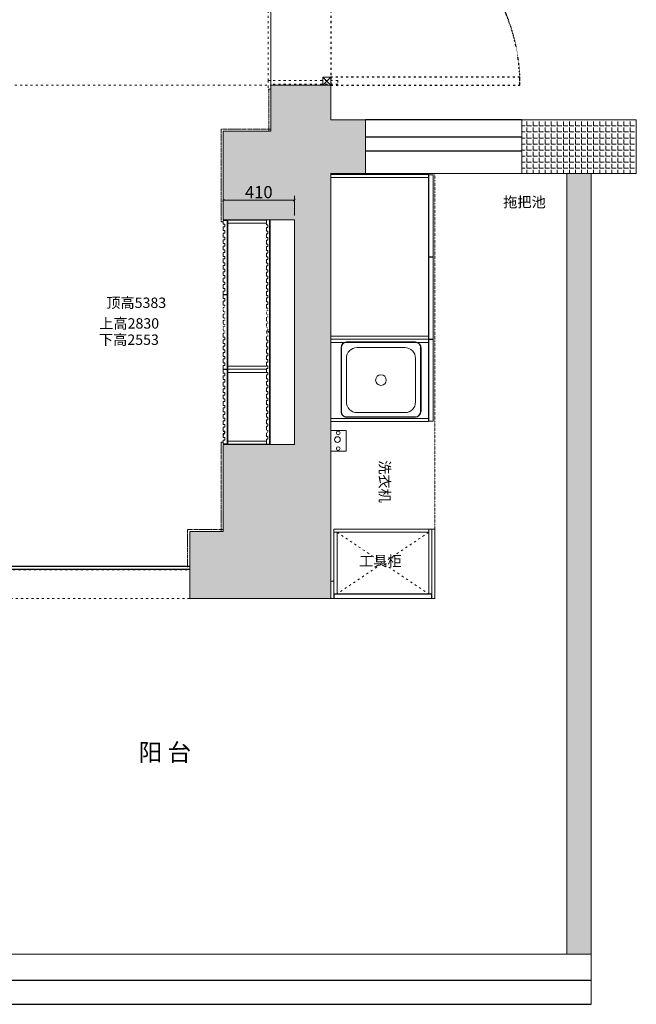
# Model space of a CAD drawing. Extents: x -24014 to 9033, y -15002 to 22424.
# Drawn here: x -8538 to -4985, y 4148 to 9824 of the extents above; entities that cross this region are included whole.
import ezdxf

# ---------------------------------------------------------------- set-up
doc = ezdxf.new("R2010")
doc.units = 0
doc.header["$PDMODE"] = 3
for name, pattern in [('$0$ACAD_ISO03W100', [30, 12, -18]), ('100', [30, 12, -18]), ('ACAD_ISO03W100', [30, 12, -18]), ('ACAD_ISO08W100', [36, 24, -3, 6, -3]), ('BORDER2', [0.875, 0.25, -0.125, 0.25, -0.125, 0, -0.125])]:
    doc.linetypes.add(name, pattern=pattern)
for name, color, linetype in [('0blk', 7, 'Continuous'), ('0hid', 8, 'Continuous'), ('0num', 1, 'Continuous'), ('墙体图层', 7, 'Continuous'), ('家居摆设', 7, 'Continuous'), ('文字图层', 6, 'Continuous'), ('柜体图层', 6, 'Continuous'), ('门图层', 6, 'Continuous')]:
    doc.layers.add(name, color=color, linetype=linetype)
for name, color, linetype, lineweight in [('0dim', 254, 'Continuous', 20), ('0lin', 254, 'Continuous', 20), ('0LS', 254, 'Continuous', 20), ('家具图层', 6, 'Continuous', 20)]:
    doc.layers.add(name, color=color, linetype=linetype, lineweight=lineweight)
doc.styles.add('G', font='simhei.ttf', dxfattribs={"height": 60})
doc.styles.add('WMF-黑体0', font='simhei.ttf')
doc.styles.add('宋体', font='txt', dxfattribs={"width": 0.65})
doc.dimstyles.new('BZ-25', dxfattribs={"dimscale": 25, "dimtxt": 2.8, "dimasz": 0.6, "dimexe": 2, "dimexo": 2, "dimgap": 0.5, "dimtad": 3, "dimdec": 0, "dimtxsty": '宋体', "dimblk": 'ARCHTICK', "dimcen": 2.5, "dimclrd": 252, "dimclre": 252, "dimclrt": 255, "dimadec": 0, "dimazin": 0, "dimtfac": 1, "dimtdec": 0, "dimtmove": 2, "dimatfit": 3, "dimldrblk": 'OBLIQUE', "dimfxl": 4, "dimfxlon": 1, "dimlwd": 13, "dimlwe": 13, "dimarcsym": 0})
pattern_1 = [(0, (-24195.45, -14188.166), (0, 34.925), [25.4, -9.525]), (90, (-24195.45, -14188.166), (-34.925, 2e-15), [25.4, -9.525])]

# ---------------------------------------------------------------- blocks, each defined once
blk = doc.blocks.new('_ArchTick')
at = {"color": 0, "linetype": 'ByBlock', "const_width": 0.15}
blk.add_lwpolyline([(-0.5, -0.5), (0.5, 0.5)], dxfattribs=at)
blk = doc.blocks.new('*D124')
at = {"layer": '0hid', "color": 252, "lineweight": 13, "transparency": 16777216}
for p, q in [((-7365.5, 8694.6), (-7365.5, 8808.2)), ((-6955.5, 8694.6), (-6955.5, 8808.2)), ((-7365.5, 8783.2), (-6955.5, 8783.2))]:
    blk.add_line(p, q, dxfattribs=at)
at = {"layer": 'Defpoints', "color": 0, "transparency": 16777216}
for p in [(-6955.5, 8783.2), (-7365.5, 8669.6), (-6955.5, 8669.6)]:
    blk.add_point(p, dxfattribs=at)
at = {"layer": '0hid', "color": 252, "lineweight": 13, "transparency": 16777216, "xscale": 15, "yscale": 15, "zscale": 15, "rotation": 180}
blk.add_blockref('_ArchTick', (-7365.5, 8783.2), dxfattribs=at)
at = {"layer": '0hid', "color": 252, "lineweight": 13, "transparency": 16777216, "xscale": 15, "yscale": 15, "zscale": 15}
blk.add_blockref('_ArchTick', (-6955.5, 8783.2), dxfattribs=at)
at = {"layer": '0hid', "color": 255, "lineweight": 5, "transparency": 16777216, "insert": (-7160.5, 8820.7), "char_height": 70, "attachment_point": 5, "style": '宋体', "bg_fill": 3, "box_fill_scale": 1.1, "bg_fill_color": 256, "bg_fill_true_color": 13158600, "bg_fill_transparency": 0}
blk.add_mtext('410', dxfattribs=at)
blk = doc.blocks.new('_Oblique')
at = {"color": 0, "linetype": 'ByBlock', "lineweight": -2}
blk.add_line((-0.5, -0.5), (0.5, 0.5), dxfattribs=at)
blk = doc.blocks.new('GHDGH')
at = {"color": 250, "linetype": 'ByBlock'}
for p, q in [((11498.8, 16296.2), (11750.5, 16296.2)), ((11437.4, 15959), (11437.4, 16234.8)), ((11811.8, 16234.8), (11811.8, 15959)), ((11750.5, 15897.6), (11498.8, 15897.6))]:
    blk.add_line(p, q, dxfattribs=at)
blk.add_circle((11624.6, 16096.9), 30.7, dxfattribs=at)
for centre, start, end in [((11498.8, 16234.8), 90, 180), ((11750.5, 16234.8), 0, 90), ((11498.8, 15959), 180, 270), ((11750.5, 15959), 270, 0)]:
    blk.add_arc(centre, 61.4, start, end, dxfattribs=at)
at = {"layer": '家居摆设', "color": 250}
for p, q in [((11412.5, 16296.2), (11412.5, 15897.6)), ((11811.8, 16326.8), (11443.2, 16326.8)), ((11842.5, 15897.6), (11842.5, 16296.2)), ((11811.8, 15866.9), (11443.2, 15866.9)), ((11443.2, 15866.9), (11811.8, 15866.9))]:
    blk.add_line(p, q, dxfattribs=at)
for centre, start, end in [((11443.2, 16296.2), 90, 180), ((11811.8, 16296.2), 0, 90), ((11443.2, 15897.6), 180, 270), ((11811.8, 15897.6), 270, 0)]:
    blk.add_arc(centre, 30.7, start, end, dxfattribs=at)
blk = doc.blocks.new('A$C72FB1DF8')
at = {"layer": '0LS', "color": 5, "lineweight": 5}
for p, q in [((17105, 24724.7), (17105, 23634.7)), ((17105, 23634.7), (17105, 23369.7)), ((17105, 23369.7), (16830, 23369.7)), ((16830, 23369.7), (16830, 22857.7)), ((16830, 22857.7), (17240, 22857.7)), ((17100, 22857.7), (17100, 21563.7)), ((17240, 22857.7), (17240, 21563.7)), ((17240, 21563.7), (16830, 21563.7)), ((16830, 21563.7), (16830, 21061.7)), ((16830, 21061.7), (16637, 21061.7)), ((16637, 21061.7), (16637, 20855.7)), ((16637, 20855.7), (16637, 20855.7)), ((16637, 20855.7), (16637, 20674.7))]:
    blk.add_line(p, q, dxfattribs=at)
at = {"layer": '0LS', "color": 5, "lineweight": 0}
for p, q in [((17105, 23634.7), (17105, 23369.7)), ((17105, 23634.7), (17450, 23634.7)), ((17450, 23634.7), (17450, 23434.7)), ((17450, 23434.7), (17650, 23434.7)), ((17650, 23124.7), (17650, 23434.7)), ((18550, 23434.7), (18550, 23124.7)), ((18550, 23434.7), (19210, 23434.7)), ((19210, 23434.7), (19210, 23124.7)), ((17450, 23124.7), (17450, 20674.7)), ((17450, 23124.7), (17650, 23124.7)), ((17450, 23124.7), (17450, 20674.7)), ((17450, 23124.7), (17650, 23124.7)), ((18550, 23124.7), (17650, 23124.7)), ((18550, 23124.7), (19210, 23124.7)), ((18810, 23124.7), (18810, 18625.7)), ((18950, 23124.7), (18950, 18335.7)), ((17539.4, 21644.7), (17450, 21644.7)), ((17539.4, 21644.7), (17539.4, 21524.7)), ((17539.4, 21524.7), (17450, 21524.7)), ((16637, 20674.7), (17450, 20674.7))]:
    blk.add_line(p, q, dxfattribs=at)

msp = doc.modelspace()

# ---------------------------------------------------------------- hatches: boundary and pattern name
at = {"lineweight": 5}
h = msp.add_hatch(dxfattribs=at)
h.set_pattern_fill('ANGLE', color=250, scale=5)
h.set_pattern_definition(pattern_1)
h.paths.add_polyline_path([(-6745.5, 8936.6), (-6545.5, 8936.6), (-6545.5, 9246.6), (-6745.5, 9246.6), (-6745.5, 9446.6), (-6790.5, 9446.6), (-7090.5, 9446.6), (-7090.5, 9423.6), (-7090.5, 9181.6), (-7365.5, 9181.6), (-7365.5, 8669.6), (-6955.5, 8669.6), (-6955.5, 7375.6), (-7365.5, 7375.6), (-7365.5, 6873.6), (-7558.5, 6873.6), (-7558.5, 6667.6), (-7558.5, 6486.6), (-6745.5, 6486.6), (-6745.5, 6586.6)])
h.paths.add_polyline_path([(-7226.2, 8754.2), (-7093.6, 8754.2), (-7093.6, 8889.3), (-7226.2, 8889.3)], flags=24)
h = msp.add_hatch(dxfattribs=at)
h.set_pattern_fill('ANGLE', color=250, scale=5)
h.set_pattern_definition(pattern_1)
h.paths.add_polyline_path([(-4985.5, 9246.6), (-5645.5, 9246.6), (-5645.5, 8936.6), (-4985.5, 8936.6)])
h.paths.add_polyline_path([(-5713.9, 9013.2), (-5544.1, 9013.2), (-5544.1, 9136.8), (-5713.9, 9136.8)], flags=9)
h = msp.add_hatch(dxfattribs=at)
h.set_pattern_fill('ANGLE', color=250, scale=5)
h.set_pattern_definition(pattern_1)
h.paths.add_polyline_path([(-5245.5, 8936.6), (-5385.5, 8936.6), (-5385.5, 4437.6), (-5245.5, 4437.6)])

# ---------------------------------------------------------------- linework, layer by layer
at = {"color": 250, "linetype": '100', "lineweight": 5}
for p, q in [((-7105.5, 9473.6), (-7105.5, 10509.6)), ((-6705.3, 9473.6), (-7105.5, 9473.6)), ((-7105.5, 9473.6), (-7105.5, 9423.6)), ((-7105.5, 9423.6), (-7090.5, 9423.6)), ((-6705.3, 9451.6), (-7090.5, 9451.6)), ((-7090.5, 9451.6), (-7090.5, 9423.6)), ((-6705.3, 9473.6), (-6705.3, 9451.6))]:
    msp.add_line(p, q, dxfattribs=at)
at = {"lineweight": 5}
for p, q in [((-6745.5, 9446.6), (-6790.5, 9491.6)), ((-6790.5, 9446.6), (-6745.5, 9491.6))]:
    msp.add_line(p, q, dxfattribs=at)
at = {"color": 2, "linetype": 'ACAD_ISO08W100', "lineweight": 5}
for p, q in [((-7102.5, 9423.6), (-7102.5, 9181.6)), ((-7090.5, 9193.6), (-7377.5, 9193.6)), ((-7377.5, 9193.6), (-7377.5, 8657.6)), ((-7377.5, 8657.6), (-7365.5, 8657.6)), ((-7365.5, 7387.6), (-7377.5, 7387.6)), ((-7377.5, 7387.6), (-7377.5, 6873.6)), ((-7365.5, 6885.6), (-7570.5, 6885.6)), ((-7570.5, 6885.6), (-7570.5, 6667.6))]:
    msp.add_line(p, q, dxfattribs=at)
at = {"color": 6, "lineweight": 5}
for p, q in [((-6790.5, 9473.6), (-6790.5, 9451.6)), ((-7365.5, 8629.6), (-7356.5, 8629.6)), ((-7365.5, 8607.6), (-7365.5, 8629.6)), ((-7098.5, 8669.6), (-7098.5, 8025.6)), ((-7365.5, 8607.6), (-7356.5, 8607.6)), ((-7365.5, 8592.6), (-7356.5, 8592.6)), ((-7365.5, 8570.6), (-7365.5, 8592.6)), ((-7356.5, 8592.6), (-7356.5, 8607.6)), ((-7116.5, 8626.6), (-7107.5, 8626.6)), ((-7116.5, 8604.6), (-7116.5, 8626.6)), ((-7116.5, 8604.6), (-7107.5, 8604.6)), ((-7116.5, 8589.6), (-7107.5, 8589.6)), ((-7116.5, 8567.6), (-7116.5, 8589.6)), ((-7107.5, 8589.6), (-7107.5, 8604.6)), ((-7365.5, 8570.6), (-7356.5, 8570.6)), ((-7365.5, 8555.6), (-7356.5, 8555.6)), ((-7365.5, 8533.6), (-7365.5, 8555.6)), ((-7365.5, 8555.6), (-7365.5, 8533.6)), ((-7365.5, 8533.6), (-7365.5, 8555.6)), ((-7365.5, 8533.6), (-7356.5, 8533.6)), ((-7365.5, 8496.6), (-7365.5, 8518.6)), ((-7365.5, 8518.6), (-7365.5, 8507.6)), ((-7365.5, 8518.6), (-7356.5, 8518.6)), ((-7365.5, 8496.6), (-7365.5, 8518.6)), ((-7356.5, 8555.6), (-7356.5, 8570.6)), ((-7356.5, 8518.6), (-7356.5, 8533.6)), ((-7116.5, 8567.6), (-7107.5, 8567.6)), ((-7116.5, 8552.6), (-7107.5, 8552.6)), ((-7116.5, 8530.6), (-7116.5, 8552.6)), ((-7116.5, 8552.6), (-7116.5, 8530.6)), ((-7116.5, 8530.6), (-7116.5, 8552.6)), ((-7116.5, 8530.6), (-7107.5, 8530.6)), ((-7116.5, 8493.6), (-7116.5, 8515.6)), ((-7116.5, 8515.6), (-7116.5, 8504.6)), ((-7116.5, 8515.6), (-7107.5, 8515.6)), ((-7116.5, 8493.6), (-7116.5, 8515.6)), ((-7107.5, 8552.6), (-7107.5, 8567.6)), ((-7107.5, 8515.6), (-7107.5, 8530.6)), ((-7365.5, 8496.6), (-7356.5, 8496.6)), ((-7365.5, 8459.6), (-7365.5, 8481.6)), ((-7365.5, 8481.6), (-7356.5, 8481.6)), ((-7365.5, 8459.6), (-7365.5, 8481.6)), ((-7365.5, 8459.6), (-7356.5, 8459.6)), ((-7356.5, 8481.6), (-7356.5, 8496.6)), ((-7356.5, 8444.6), (-7356.5, 8459.6)), ((-7116.5, 8493.6), (-7107.5, 8493.6)), ((-7116.5, 8456.6), (-7116.5, 8478.6)), ((-7116.5, 8478.6), (-7107.5, 8478.6)), ((-7116.5, 8456.6), (-7116.5, 8478.6)), ((-7107.5, 8478.6), (-7107.5, 8493.6)), ((-7365.5, 8444.6), (-7356.5, 8444.6)), ((-7365.5, 8444.6), (-7365.5, 8422.6)), ((-7365.5, 8422.6), (-7365.5, 8444.6)), ((-7365.5, 8422.6), (-7356.5, 8422.6)), ((-7365.5, 8407.6), (-7365.5, 8396.6)), ((-7365.5, 8407.6), (-7356.5, 8407.6)), ((-7365.5, 8385.6), (-7365.5, 8407.6)), ((-7356.5, 8407.6), (-7356.5, 8422.6)), ((-7116.5, 8456.6), (-7107.5, 8456.6)), ((-7116.5, 8441.6), (-7107.5, 8441.6)), ((-7116.5, 8441.6), (-7116.5, 8419.6)), ((-7116.5, 8419.6), (-7116.5, 8441.6)), ((-7116.5, 8419.6), (-7107.5, 8419.6)), ((-7116.5, 8404.6), (-7116.5, 8393.6)), ((-7116.5, 8404.6), (-7107.5, 8404.6)), ((-7116.5, 8382.6), (-7116.5, 8404.6)), ((-7107.5, 8441.6), (-7107.5, 8456.6)), ((-7107.5, 8404.6), (-7107.5, 8419.6)), ((-7365.5, 8385.6), (-7356.5, 8385.6)), ((-7365.5, 8370.6), (-7356.5, 8370.6)), ((-7365.5, 8348.6), (-7365.5, 8370.6)), ((-7365.5, 8348.6), (-7356.5, 8348.6)), ((-7356.5, 8370.6), (-7356.5, 8385.6)), ((-7356.5, 8333.6), (-7356.5, 8348.6)), ((-7116.5, 8382.6), (-7107.5, 8382.6)), ((-7116.5, 8367.6), (-7107.5, 8367.6)), ((-7116.5, 8345.6), (-7116.5, 8367.6)), ((-7116.5, 8345.6), (-7107.5, 8345.6)), ((-7107.5, 8367.6), (-7107.5, 8382.6)), ((-7107.5, 8330.6), (-7107.5, 8345.6)), ((-7365.5, 8333.6), (-7356.5, 8333.6)), ((-7365.5, 8311.6), (-7365.5, 8333.6)), ((-7365.5, 8333.6), (-7365.5, 8311.6)), ((-7365.5, 8311.6), (-7365.5, 8333.6)), ((-7365.5, 8311.6), (-7356.5, 8311.6)), ((-7365.5, 8274.6), (-7365.5, 8296.6)), ((-7365.5, 8296.6), (-7365.5, 8285.6)), ((-7365.5, 8296.6), (-7356.5, 8296.6)), ((-7365.5, 8274.6), (-7365.5, 8296.6)), ((-7356.5, 8296.6), (-7356.5, 8311.6)), ((-7116.5, 8330.6), (-7107.5, 8330.6)), ((-7116.5, 8308.6), (-7116.5, 8330.6)), ((-7116.5, 8330.6), (-7116.5, 8308.6)), ((-7116.5, 8308.6), (-7116.5, 8330.6)), ((-7116.5, 8308.6), (-7107.5, 8308.6)), ((-7116.5, 8271.6), (-7116.5, 8293.6)), ((-7116.5, 8293.6), (-7116.5, 8282.6)), ((-7116.5, 8293.6), (-7107.5, 8293.6)), ((-7116.5, 8271.6), (-7116.5, 8293.6)), ((-7107.5, 8293.6), (-7107.5, 8308.6)), ((-7365.5, 8274.6), (-7356.5, 8274.6)), ((-7365.5, 8238.9), (-7365.5, 8259.6)), ((-7365.5, 8259.6), (-7356.5, 8259.6)), ((-7365.5, 8238.9), (-7365.5, 8259.6)), ((-7365.5, 8236.9), (-7365.5, 8215.9)), ((-7365.5, 8215.9), (-7365.5, 8236.9)), ((-7356.5, 8259.6), (-7356.5, 8274.6)), ((-7116.5, 8271.6), (-7107.5, 8271.6)), ((-7116.5, 8234.6), (-7116.5, 8256.6)), ((-7116.5, 8256.6), (-7107.5, 8256.6)), ((-7116.5, 8234.6), (-7116.5, 8256.6)), ((-7116.5, 8234.6), (-7107.5, 8234.6)), ((-7107.5, 8256.6), (-7107.5, 8271.6)), ((-7107.5, 8219.6), (-7107.5, 8234.6)), ((-7365.5, 8215.9), (-7356.5, 8215.9)), ((-7365.5, 8200.9), (-7365.5, 8189.9)), ((-7365.5, 8200.9), (-7356.5, 8200.9)), ((-7365.5, 8178.9), (-7365.5, 8200.9)), ((-7365.5, 8178.9), (-7356.5, 8178.9)), ((-7356.5, 8200.9), (-7356.5, 8215.9)), ((-7116.5, 8219.6), (-7107.5, 8219.6)), ((-7116.5, 8219.6), (-7116.5, 8197.6)), ((-7116.5, 8197.6), (-7116.5, 8219.6)), ((-7116.5, 8197.6), (-7107.5, 8197.6)), ((-7116.5, 8182.6), (-7116.5, 8171.6)), ((-7116.5, 8182.6), (-7107.5, 8182.6)), ((-7116.5, 8160.6), (-7116.5, 8182.6)), ((-7107.5, 8182.6), (-7107.5, 8197.6)), ((-7116.5, 8160.6), (-7107.5, 8160.6)), ((-7098.5, 8021.6), (-7098.5, 7377.6)), ((-7365.5, 7993.9), (-7356.5, 7993.9)), ((-7365.5, 7978.9), (-7365.5, 7967.9)), ((-7365.5, 7978.9), (-7356.5, 7978.9)), ((-7365.5, 7956.9), (-7365.5, 7978.9)), ((-7365.5, 7956.9), (-7356.5, 7956.9)), ((-7356.5, 7978.9), (-7356.5, 7993.9)), ((-7356.5, 7941.9), (-7356.5, 7956.9)), ((-7116.5, 7975.6), (-7107.5, 7975.6)), ((-7116.5, 7960.6), (-7116.5, 7949.6)), ((-7116.5, 7960.6), (-7107.5, 7960.6)), ((-7116.5, 7938.6), (-7116.5, 7960.6)), ((-7107.5, 7960.6), (-7107.5, 7975.6)), ((-7365.5, 7941.9), (-7356.5, 7941.9)), ((-7365.5, 7919.9), (-7365.5, 7941.9)), ((-7365.5, 7919.9), (-7356.5, 7919.9)), ((-7365.5, 7904.9), (-7356.5, 7904.9)), ((-7365.5, 7882.9), (-7365.5, 7904.9)), ((-7365.5, 7904.9), (-7365.5, 7882.9)), ((-7365.5, 7882.9), (-7365.5, 7904.9)), ((-7356.5, 7904.9), (-7356.5, 7919.9)), ((-7116.5, 7938.6), (-7107.5, 7938.6)), ((-7116.5, 7923.6), (-7107.5, 7923.6)), ((-7116.5, 7901.6), (-7116.5, 7923.6)), ((-7116.5, 7901.6), (-7107.5, 7901.6)), ((-7107.5, 7923.6), (-7107.5, 7938.6)), ((-7107.5, 7886.6), (-7107.5, 7901.6)), ((-7365.5, 7882.9), (-7356.5, 7882.9)), ((-7365.5, 7845.9), (-7365.5, 7867.9)), ((-7365.5, 7867.9), (-7365.5, 7856.9)), ((-7365.5, 7867.9), (-7356.5, 7867.9)), ((-7365.5, 7845.9), (-7365.5, 7867.9)), ((-7365.5, 7845.9), (-7356.5, 7845.9)), ((-7356.5, 7867.9), (-7356.5, 7882.9)), ((-7356.5, 7830.9), (-7356.5, 7845.9)), ((-7116.5, 7886.6), (-7107.5, 7886.6)), ((-7116.5, 7864.6), (-7116.5, 7886.6)), ((-7116.5, 7886.6), (-7116.5, 7864.6)), ((-7116.5, 7864.6), (-7116.5, 7886.6)), ((-7116.5, 7864.6), (-7107.5, 7864.6)), ((-7116.5, 7827.6), (-7116.5, 7849.6)), ((-7116.5, 7849.6), (-7116.5, 7838.6)), ((-7116.5, 7849.6), (-7107.5, 7849.6)), ((-7116.5, 7827.6), (-7116.5, 7849.6)), ((-7107.5, 7849.6), (-7107.5, 7864.6)), ((-7365.5, 7830.9), (-7356.5, 7830.9)), ((-7365.5, 7809.2), (-7365.5, 7830.9)), ((-7365.5, 7785.6), (-7365.5, 7807.2)), ((-7365.5, 7785.6), (-7365.5, 7807.2)), ((-7365.5, 7785.6), (-7356.5, 7785.6)), ((-7356.5, 7770.6), (-7356.5, 7785.6)), ((-7116.5, 7827.6), (-7107.5, 7827.6)), ((-7116.5, 7790.6), (-7116.5, 7812.6)), ((-7116.5, 7812.6), (-7107.5, 7812.6)), ((-7116.5, 7790.6), (-7116.5, 7812.6)), ((-7116.5, 7790.6), (-7107.5, 7790.6)), ((-7107.5, 7812.6), (-7107.5, 7827.6)), ((-7107.5, 7775.6), (-7107.5, 7790.6)), ((-7365.5, 7770.6), (-7356.5, 7770.6)), ((-7365.5, 7770.6), (-7365.5, 7748.6)), ((-7365.5, 7748.6), (-7365.5, 7770.6)), ((-7365.5, 7748.6), (-7356.5, 7748.6)), ((-7365.5, 7733.6), (-7365.5, 7722.6)), ((-7365.5, 7733.6), (-7356.5, 7733.6)), ((-7365.5, 7711.6), (-7365.5, 7733.6)), ((-7356.5, 7733.6), (-7356.5, 7748.6)), ((-7116.5, 7775.6), (-7107.5, 7775.6)), ((-7116.5, 7775.6), (-7116.5, 7753.6)), ((-7116.5, 7753.6), (-7116.5, 7775.6)), ((-7116.5, 7753.6), (-7107.5, 7753.6)), ((-7116.5, 7738.6), (-7116.5, 7727.6)), ((-7116.5, 7738.6), (-7107.5, 7738.6)), ((-7116.5, 7716.6), (-7116.5, 7738.6)), ((-7107.5, 7738.6), (-7107.5, 7753.6)), ((-7365.5, 7711.6), (-7356.5, 7711.6)), ((-7365.5, 7696.6), (-7356.5, 7696.6)), ((-7365.5, 7674.6), (-7365.5, 7696.6)), ((-7365.5, 7674.6), (-7356.5, 7674.6)), ((-7356.5, 7696.6), (-7356.5, 7711.6)), ((-7356.5, 7659.6), (-7356.5, 7674.6)), ((-7116.5, 7716.6), (-7107.5, 7716.6)), ((-7116.5, 7701.6), (-7107.5, 7701.6)), ((-7116.5, 7679.6), (-7116.5, 7701.6)), ((-7116.5, 7679.6), (-7107.5, 7679.6)), ((-7116.5, 7664.6), (-7107.5, 7664.6)), ((-7116.5, 7642.6), (-7116.5, 7664.6)), ((-7116.5, 7664.6), (-7116.5, 7642.6)), ((-7116.5, 7642.6), (-7116.5, 7664.6)), ((-7116.5, 7664.6), (-7116.5, 7653.6)), ((-7116.5, 7664.6), (-7107.5, 7664.6)), ((-7116.5, 7642.6), (-7116.5, 7664.6)), ((-7107.5, 7701.6), (-7107.5, 7716.6)), ((-7107.5, 7664.6), (-7107.5, 7679.6)), ((-7365.5, 7659.6), (-7356.5, 7659.6)), ((-7365.5, 7637.6), (-7365.5, 7659.6)), ((-7365.5, 7659.6), (-7365.5, 7637.6)), ((-7365.5, 7637.6), (-7365.5, 7659.6)), ((-7365.5, 7659.6), (-7365.5, 7648.6)), ((-7365.5, 7659.6), (-7356.5, 7659.6)), ((-7365.5, 7637.6), (-7365.5, 7659.6)), ((-7365.5, 7637.6), (-7356.5, 7637.6)), ((-7365.5, 7622.6), (-7356.5, 7622.6)), ((-7365.5, 7600.6), (-7365.5, 7622.6)), ((-7356.5, 7622.6), (-7356.5, 7637.6)), ((-7116.5, 7642.6), (-7107.5, 7642.6)), ((-7116.5, 7627.6), (-7107.5, 7627.6)), ((-7116.5, 7605.6), (-7116.5, 7627.6)), ((-7107.5, 7627.6), (-7107.5, 7642.6)), ((-7365.5, 7600.6), (-7356.5, 7600.6)), ((-7365.5, 7585.6), (-7356.5, 7585.6)), ((-7365.5, 7563.6), (-7365.5, 7585.6)), ((-7365.5, 7585.6), (-7365.5, 7563.6)), ((-7365.5, 7563.6), (-7365.5, 7585.6)), ((-7365.5, 7563.6), (-7356.5, 7563.6)), ((-7356.5, 7585.6), (-7356.5, 7600.6)), ((-7356.5, 7548.6), (-7356.5, 7563.6)), ((-7116.5, 7605.6), (-7107.5, 7605.6)), ((-7116.5, 7590.6), (-7107.5, 7590.6)), ((-7116.5, 7568.6), (-7116.5, 7590.6)), ((-7116.5, 7590.6), (-7116.5, 7568.6)), ((-7116.5, 7568.6), (-7116.5, 7590.6)), ((-7116.5, 7568.6), (-7107.5, 7568.6)), ((-7116.5, 7531.6), (-7116.5, 7553.6)), ((-7116.5, 7553.6), (-7116.5, 7542.6)), ((-7116.5, 7553.6), (-7107.5, 7553.6)), ((-7116.5, 7531.6), (-7116.5, 7553.6)), ((-7107.5, 7590.6), (-7107.5, 7605.6)), ((-7107.5, 7553.6), (-7107.5, 7568.6)), ((-7365.5, 7526.6), (-7365.5, 7548.6)), ((-7365.5, 7548.6), (-7365.5, 7537.6)), ((-7365.5, 7548.6), (-7356.5, 7548.6)), ((-7365.5, 7526.6), (-7365.5, 7548.6)), ((-7365.5, 7526.6), (-7356.5, 7526.6)), ((-7365.5, 7489.6), (-7365.5, 7511.6)), ((-7365.5, 7511.6), (-7356.5, 7511.6)), ((-7365.5, 7489.6), (-7365.5, 7511.6)), ((-7356.5, 7511.6), (-7356.5, 7526.6)), ((-7116.5, 7531.6), (-7107.5, 7531.6)), ((-7116.5, 7494.6), (-7116.5, 7516.6)), ((-7116.5, 7516.6), (-7107.5, 7516.6)), ((-7116.5, 7494.6), (-7116.5, 7516.6)), ((-7116.5, 7494.6), (-7107.5, 7494.6)), ((-7107.5, 7516.6), (-7107.5, 7531.6)), ((-7107.5, 7479.6), (-7107.5, 7494.6)), ((-7365.5, 7489.6), (-7356.5, 7489.6)), ((-7365.5, 7474.6), (-7356.5, 7474.6)), ((-7365.5, 7474.6), (-7365.5, 7452.6)), ((-7365.5, 7452.6), (-7365.5, 7474.6)), ((-7365.5, 7415.6), (-7365.5, 7437.6)), ((-7356.5, 7474.6), (-7356.5, 7489.6)), ((-7116.5, 7479.6), (-7107.5, 7479.6)), ((-7116.5, 7479.6), (-7116.5, 7457.6)), ((-7116.5, 7457.6), (-7116.5, 7479.6)), ((-7116.5, 7420.6), (-7116.5, 7442.6)), ((-7365.5, 7415.6), (-7356.5, 7415.6)), ((-7365.5, 7400.6), (-7356.5, 7400.6)), ((-7365.5, 7378.6), (-7365.5, 7400.6)), ((-7356.5, 7400.6), (-7356.5, 7415.6)), ((-7116.5, 7420.6), (-7107.5, 7420.6)), ((-7116.5, 7405.6), (-7107.5, 7405.6)), ((-7116.5, 7377.6), (-7116.5, 7405.6)), ((-7107.5, 7405.6), (-7107.5, 7420.6)), ((-7116.5, 7377.6), (-7107.5, 7377.6)), ((-7107.5, 7377.6), (-7107.5, 7377.6))]:
    msp.add_line(p, q, dxfattribs=at)
at = {"color": 6}
msp.add_line((-7365.5, 7378.6), (-7340.5, 7378.6), dxfattribs=at)
at = {"color": 250, "linetype": '$0$ACAD_ISO03W100', "lineweight": 5}
for p, q in [((-9775.5, 6652.6), (-7558.5, 6652.6)), ((-7558.5, 6486.6), (-9775.5, 6486.6))]:
    msp.add_line(p, q, dxfattribs=at)
at = {"lineweight": 5}
msp.add_lwpolyline([(-6790.5, 9491.6), (-6745.5, 9491.6), (-6745.5, 9446.6), (-6790.5, 9446.6)], close=True, dxfattribs=at)
at = {"color": 250, "lineweight": 5}
for centre, radius in [((-6702.8, 7441.9), 10.6), ((-6707.4, 7403.2), 16.6), ((-6702.8, 7351.3), 10.6)]:
    msp.add_circle(centre, radius, dxfattribs=at)
at = {"layer": '0dim', "color": 6, "lineweight": 5}
for p, q in [((-6155.5, 8457.6), (-6180.5, 8457.6)), ((-6155.5, 8455.6), (-6180.5, 8455.6)), ((-6155.5, 7982.6), (-6180.5, 7982.6)), ((-6155.5, 7980.6), (-6180.5, 7980.6)), ((-6155.5, 7508.6), (-6180.5, 7508.6)), ((-6163.5, 6886.6), (-6145.5, 6886.6)), ((-6727.5, 6511.6), (-6727.5, 6486.6)), ((-6725.5, 6511.6), (-6725.5, 6486.6)), ((-6725.5, 6511.6), (-6165.5, 6511.6)), ((-6725.5, 6486.6), (-6165.5, 6486.6)), ((-6163.5, 6486.6), (-6145.5, 6486.6))]:
    msp.add_line(p, q, dxfattribs=at)
at = {"layer": '0dim', "color": 250, "linetype": '$0$ACAD_ISO03W100', "lineweight": 5}
for p, q in [((-6709.5, 6868.6), (-6181.5, 6513.6)), ((-6181.5, 6868.6), (-6709.5, 6513.6))]:
    msp.add_line(p, q, dxfattribs=at)
at = {"layer": '0dim', "color": 4, "lineweight": 5}
msp.add_line((-6727.5, 6513.6), (-6163.5, 6513.6), dxfattribs=at)
at = {"layer": '0dim', "color": 6, "lineweight": 5}
for points in [[(-6282.5, 8931.6), (-6182.5, 8931.6), (-6182.5, 8936.6), (-6282.5, 8936.6)], [(-6745.5, 6486.6), (-6727.5, 6486.6), (-6727.5, 6586.6), (-6745.5, 6586.6)]]:
    msp.add_lwpolyline(points, close=True, dxfattribs=at)
at = {"layer": '0lin', "color": 6, "ltscale": 20}
for p, q in [((-7365.5, 8126.9), (-7365.5, 8104.9)), ((-7365.5, 8089.9), (-7365.5, 8078.9)), ((-7116.5, 8108.6), (-7116.5, 8086.6)), ((-7116.5, 8071.6), (-7116.5, 8060.6)), ((-7365.5, 8015.9), (-7365.5, 7993.9)), ((-7116.5, 7997.6), (-7116.5, 7975.6)), ((-7116.5, 7442.6), (-7116.5, 7431.6))]:
    msp.add_line(p, q, dxfattribs=at)
at = {"layer": '0num', "color": 6, "linetype": 'Continuous', "lineweight": 5}
for p, q in [((-7365.5, 8238.9), (-7340.5, 8238.9)), ((-7365.5, 8236.9), (-7340.5, 8236.9)), ((-7107.5, 8021.6), (-7107.5, 8034.6)), ((-7107.5, 8025.6), (-7107.5, 8034.6)), ((-7098.5, 8025.6), (-7107.5, 8025.6)), ((-7098.5, 8021.6), (-7107.5, 8021.6)), ((-7340.5, 7809.2), (-7365.5, 7809.2)), ((-7340.5, 7807.2), (-7365.5, 7807.2)), ((-7107.5, 7377.6), (-7098.5, 7377.6))]:
    msp.add_line(p, q, dxfattribs=at)
at = {"layer": '墙体图层', "color": 250, "linetype": '$0$ACAD_ISO03W100', "lineweight": 5}
msp.add_line((-11175.5, 9446.6), (-7090.5, 9446.6), dxfattribs=at)
at = {"layer": '墙体图层', "color": 6}
for p, q in [((-5645.5, 9246.6), (-6545.5, 9246.6)), ((-10709.5, 6673.6), (-7558.5, 6673.6)), ((-10709.5, 6655.6), (-7558.5, 6655.6))]:
    msp.add_line(p, q, dxfattribs=at)
at = {"layer": '墙体图层', "color": 4}
for p, q in [((-5645.5, 9146.6), (-6545.5, 9146.6)), ((-5645.5, 9066.6), (-6545.5, 9066.6)), ((-9985.5, 4287.6), (-5245.5, 4287.6)), ((-10125.5, 4147.6), (-5245.5, 4147.6))]:
    msp.add_line(p, q, dxfattribs=at)
at = {"layer": '家具图层', "color": 6, "linetype": 'ACAD_ISO03W100', "ltscale": 0.008}
for p, q in [((-7356.5, 8163.9), (-7356.5, 8178.9)), ((-7365.5, 8163.9), (-7356.5, 8163.9)), ((-7365.5, 8141.9), (-7365.5, 8163.9)), ((-7365.5, 8141.9), (-7356.5, 8141.9)), ((-7365.5, 8126.9), (-7356.5, 8126.9)), ((-7365.5, 8104.9), (-7365.5, 8126.9)), ((-7365.5, 8104.9), (-7365.5, 8126.9)), ((-7356.5, 8126.9), (-7356.5, 8141.9)), ((-7116.5, 8145.6), (-7107.5, 8145.6)), ((-7116.5, 8123.6), (-7116.5, 8145.6)), ((-7116.5, 8123.6), (-7107.5, 8123.6)), ((-7107.5, 8145.6), (-7107.5, 8160.6)), ((-7107.5, 8108.6), (-7107.5, 8123.6)), ((-7365.5, 8104.9), (-7356.5, 8104.9)), ((-7365.5, 8067.9), (-7365.5, 8089.9)), ((-7365.5, 8089.9), (-7356.5, 8089.9)), ((-7365.5, 8067.9), (-7365.5, 8089.9)), ((-7365.5, 8067.9), (-7356.5, 8067.9)), ((-7356.5, 8089.9), (-7356.5, 8104.9)), ((-7356.5, 8052.9), (-7356.5, 8067.9)), ((-7116.5, 8108.6), (-7107.5, 8108.6)), ((-7116.5, 8086.6), (-7116.5, 8108.6)), ((-7116.5, 8086.6), (-7116.5, 8108.6)), ((-7116.5, 8086.6), (-7107.5, 8086.6)), ((-7116.5, 8049.6), (-7116.5, 8071.6)), ((-7116.5, 8071.6), (-7107.5, 8071.6)), ((-7116.5, 8049.6), (-7116.5, 8071.6)), ((-7107.5, 8071.6), (-7107.5, 8086.6)), ((-7365.5, 8030.9), (-7365.5, 8052.9)), ((-7365.5, 8052.9), (-7356.5, 8052.9)), ((-7365.5, 8030.9), (-7365.5, 8052.9)), ((-7365.5, 8030.9), (-7356.5, 8030.9)), ((-7365.5, 8015.9), (-7356.5, 8015.9)), ((-7365.5, 7993.9), (-7365.5, 8015.9)), ((-7356.5, 8015.9), (-7356.5, 8030.9)), ((-7116.5, 8049.6), (-7107.5, 8049.6)), ((-7116.5, 8012.6), (-7116.5, 8034.6)), ((-7116.5, 8034.6), (-7107.5, 8034.6)), ((-7116.5, 8012.6), (-7116.5, 8034.6)), ((-7116.5, 8012.6), (-7107.5, 8012.6)), ((-7107.5, 8034.6), (-7107.5, 8049.6)), ((-7107.5, 7997.6), (-7107.5, 8012.6)), ((-7116.5, 7997.6), (-7107.5, 7997.6)), ((-7116.5, 7975.6), (-7116.5, 7997.6)), ((-7116.5, 7457.6), (-7107.5, 7457.6)), ((-7116.5, 7442.6), (-7107.5, 7442.6)), ((-7107.5, 7442.6), (-7107.5, 7457.6))]:
    msp.add_line(p, q, dxfattribs=at)
at = {"layer": '柜体图层'}
for p, q in [((-7340.5, 7809.2), (-7340.5, 8236.9)), ((-7340.5, 7378.6), (-7340.5, 7807.2)), ((-7365.5, 7452.6), (-7356.5, 7452.6)), ((-7365.5, 7437.6), (-7365.5, 7426.6)), ((-7365.5, 7437.6), (-7356.5, 7437.6)), ((-7356.5, 7437.6), (-7356.5, 7452.6))]:
    msp.add_line(p, q, dxfattribs=at)
at = {"layer": '门图层', "color": 250, "linetype": '$0$ACAD_ISO03W100'}
msp.add_line((-6745.5, 10536.6), (-6745.5, 9491.6), dxfattribs=at)
at = {"layer": '门图层', "color": 4, "lineweight": 0}
for p, q in [((-6182.5, 8931.6), (-6745.5, 8931.6)), ((-6182.5, 8913.6), (-6745.5, 8913.6)), ((-6182.5, 8931.6), (-6182.5, 7506.6)), ((-6182.5, 7999.6), (-6745.5, 7999.6)), ((-6182.5, 7981.6), (-6745.5, 7981.6)), ((-6182.5, 7981.6), (-6745.5, 7981.6)), ((-6182.5, 7963.6), (-6745.5, 7963.6)), ((-7338.5, 7826.2), (-7116.5, 7826.2)), ((-7338.5, 7808.2), (-7116.5, 7808.2)), ((-7338.5, 7790.2), (-7116.5, 7790.2)), ((-6182.5, 7524.6), (-6745.5, 7524.6)), ((-6182.5, 7506.6), (-6745.5, 7506.6)), ((-7338.5, 7394.6), (-7116.5, 7394.6)), ((-7338.5, 7376.6), (-7116.5, 7376.6)), ((-6727.5, 6886.6), (-6727.5, 6513.6)), ((-6727.5, 6886.6), (-6163.5, 6886.6)), ((-6727.5, 6868.6), (-6181.5, 6868.6)), ((-6709.5, 6868.6), (-6709.5, 6513.6)), ((-6181.5, 6886.6), (-6181.5, 6513.6)), ((-9835.5, 4437.6), (-5245.5, 4437.6))]:
    msp.add_line(p, q, dxfattribs=at)
at = {"layer": '门图层', "color": 6, "lineweight": 0}
for p, q in [((-6180.5, 8929.6), (-6180.5, 8457.6)), ((-6155.5, 8929.6), (-6180.5, 8929.6)), ((-6155.5, 8929.6), (-6155.5, 8457.6)), ((-6180.5, 8455.6), (-6180.5, 7982.6)), ((-6155.5, 8455.6), (-6155.5, 7982.6)), ((-6180.5, 7980.6), (-6180.5, 7508.6)), ((-6155.5, 7980.6), (-6155.5, 7508.6)), ((-6163.5, 6886.6), (-6163.5, 6486.6)), ((-6145.5, 6886.6), (-6145.5, 6486.6)), ((-6165.5, 6511.6), (-6165.5, 6486.6))]:
    msp.add_line(p, q, dxfattribs=at)
at = {"layer": '门图层', "color": 2, "linetype": 'BORDER2', "lineweight": 0}
msp.add_line((-6145.5, 8936.6), (-6145.5, 6886.6), dxfattribs=at)
at = {"layer": '门图层', "color": 250, "linetype": '$0$ACAD_ISO03W100'}
msp.add_lwpolyline([(-6745.5, 9446.6), (-5655.5, 9446.6), (-5655.5, 9491.6), (-6745.5, 9491.6)], close=True, dxfattribs=at)
at = {"layer": '门图层', "color": 250, "linetype": '$0$ACAD_ISO03W100', "ltscale": 0.008}
msp.add_arc((-6745.5, 9446.6), 1090, 0, 90, dxfattribs=at)

# ---------------------------------------------------------------- block references
at = {"layer": '0dim', "color": 6, "lineweight": 5, "rotation": 89.99999999999999}
msp.add_blockref('GHDGH', (9640.2, -3878.4), dxfattribs=at)

# ---------------------------------------------------------------- texts
at = {"layer": '0dim', "color": 0, "lineweight": 5, "char_height": 60, "width": 1222.69, "attachment_point": 1, "style": 'G'}
for s, insert in [('顶高5383', (-8039.4, 8221.9)), (' 上高2830', (-8098.5, 8102.9)), (' 下高2553', (-8100, 8008.9))]:
    msp.add_mtext(s, dxfattribs=dict(at, insert=insert))
at = {"layer": '文字图层', "char_height": 60, "width": 756.833, "attachment_point": 1, "style": 'WMF-黑体0'}
for s, insert in [('{\\C0;拖把池}', (-5752.4, 8802.4)), ('{\\C0;工具柜}', (-6582.6, 6732.9))]:
    msp.add_mtext(s, dxfattribs=dict(at, insert=insert))
at = {"layer": '文字图层', "insert": (-6404.8, 7284.5), "char_height": 60, "width": 756.833, "attachment_point": 1, "rotation": 270, "style": 'WMF-黑体0'}
msp.add_mtext('{\\C0;洗衣机}', dxfattribs=at)
at = {"layer": '文字图层', "color": 0, "insert": (-7853.1, 5650.3, 485.6), "char_height": 100, "width": 757.659, "attachment_point": 1, "style": 'WMF-黑体0'}
msp.add_mtext('阳 台', dxfattribs=at)

# ---------------------------------------------------------------- next in the draw order: dimensions: what is measured, and where the dimension line sits
at = {"layer": '0hid', "color": 5, "lineweight": 5}
dim = msp.add_linear_dim(base=(-6955.5, 8783.2), p1=(-7365.5, 8669.6), p2=(-6955.5, 8669.6), dimstyle='BZ-25', override={"dimexe": 1, "dimexo": 1, "dimgap": 0.1, "dimtix": 1, "dimtmove": 1, "dimtfill": 1, "dimarcsym": 1}, dxfattribs=at)
dim.commit()
dim.dimension.update_dxf_attribs({"geometry": '*D124', "text_midpoint": (-7160.5, 8820.7)})

# ---------------------------------------------------------------- next in the draw order: linework, layer by layer
at = {"color": 6, "lineweight": 5}
for p, q in [((-7365.5, 8666.6), (-7365.5, 8644.6)), ((-7365.5, 8644.6), (-7365.5, 8666.6)), ((-7365.5, 8644.6), (-7356.5, 8644.6)), ((-7356.5, 8629.6), (-7356.5, 8644.6)), ((-7116.5, 8669.6), (-7098.5, 8669.6)), ((-7116.5, 8669.6), (-7116.5, 8641.6)), ((-7116.5, 8641.6), (-7116.5, 8669.6)), ((-7116.5, 8641.6), (-7107.5, 8641.6)), ((-7107.5, 8626.6), (-7107.5, 8641.6))]:
    msp.add_line(p, q, dxfattribs=at)
at = {"layer": '柜体图层'}
for p, q in [((-7340.5, 8666.6), (-7365.5, 8666.6)), ((-7340.5, 8238.9), (-7340.5, 8666.6))]:
    msp.add_line(p, q, dxfattribs=at)
at = {"layer": '门图层', "color": 4, "lineweight": 0}
for p, q in [((-7116.5, 8668.6), (-7338.5, 8668.6)), ((-7338.5, 7376.6), (-7338.5, 8668.6)), ((-7116.5, 8650.6), (-7338.5, 8650.6))]:
    msp.add_line(p, q, dxfattribs=at)

# ---------------------------------------------------------------- next in the draw order: block references
at = {"layer": '0blk'}
msp.add_blockref('A$C72FB1DF8', (-24195.5, -14188.2), dxfattribs=at)

doc.saveas('drawing.dxf')
